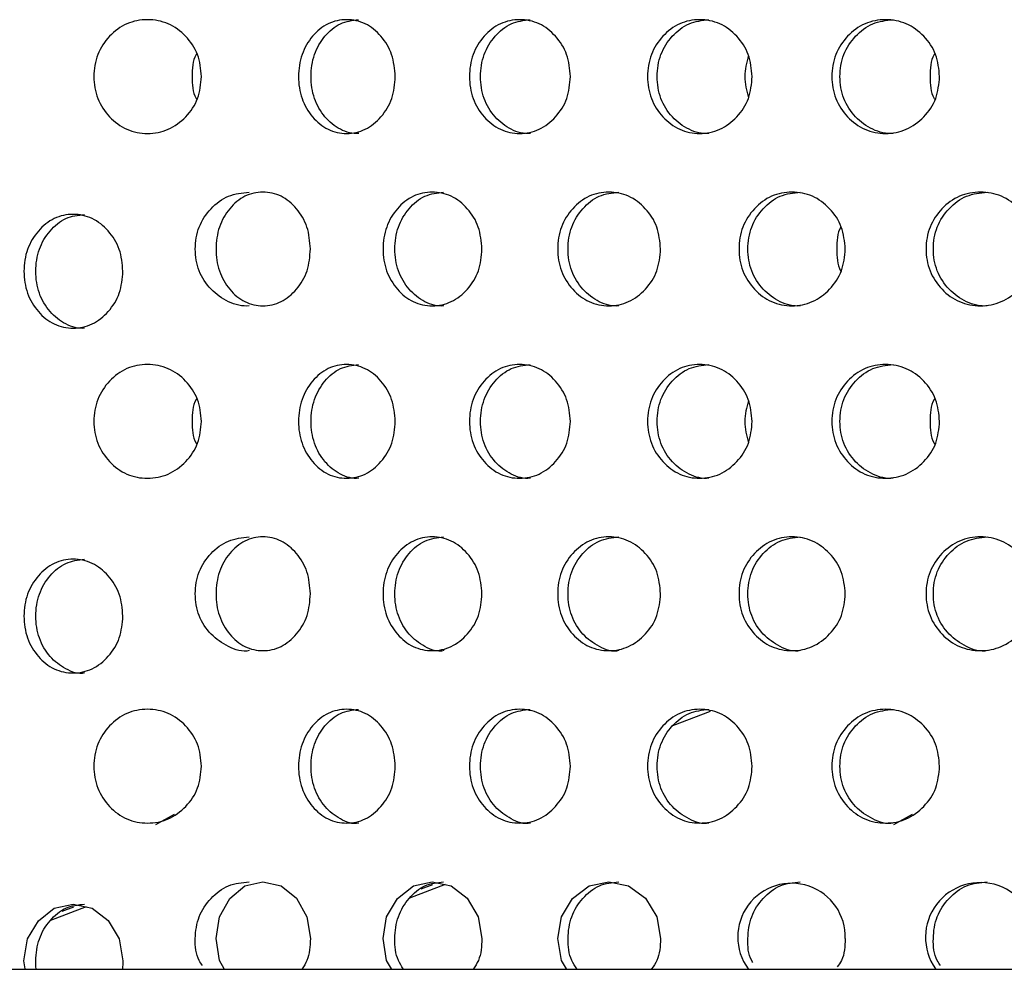
# Model space of a CAD drawing. Units: inches. Extents: x -1 to 2099, y -9 to 2961.
# Drawn here: x 1172 to 1189, y 1713 to 1729 of the extents above; entities that cross this region are included whole.
import ezdxf

# ---------------------------------------------------------------- set-up
doc = ezdxf.new("R2010")
doc.units = ezdxf.units.IN
doc.header["$MEASUREMENT"] = 0

msp = doc.modelspace()

# ---------------------------------------------------------------- linework, layer by layer
at = {"color": 8, "linetype": 'Continuous', "lineweight": 25}
for p, q in [((1183.957, 1717.28), (1183.291, 1717.027)), ((1174.213, 1715.295), (1174.545, 1715.473)), ((1187.18, 1715.295), (1187.512, 1715.473)), ((1179.299, 1714.238), (1178.671, 1714)), ((1178.875, 1714.161), (1179.084, 1714.24)), ((1172.99, 1713.845), (1172.363, 1713.608)), ((1172.567, 1713.769), (1172.776, 1713.848))]:
    msp.add_line(p, q, dxfattribs=at)
msp.add_line((1081.821, 1712.748), (1366.821, 1712.748))
at = {"color": 7, "linetype": 'Continuous', "lineweight": 25, "flags": 128}
for points in [[(1175.415, 1712.757), (1175.333, 1712.903), (1175.273, 1713.287), (1175.333, 1713.673), (1175.513, 1713.995), (1175.78, 1714.215), (1176.096, 1714.288), (1176.416, 1714.214), (1176.686, 1713.996), (1176.87, 1713.673), (1176.932, 1713.288), (1176.932, 1713.288)], [(1178.357, 1712.757), (1178.27, 1712.903), (1178.208, 1713.287), (1178.271, 1713.673), (1178.46, 1713.995), (1178.74, 1714.215), (1179.071, 1714.288), (1179.406, 1714.214), (1179.688, 1713.996), (1179.88, 1713.673), (1179.946, 1713.288), (1179.946, 1713.288)], [(1181.432, 1712.757), (1181.342, 1712.903), (1181.276, 1713.287), (1181.342, 1713.673), (1181.539, 1713.995), (1181.831, 1714.215), (1182.175, 1714.288), (1182.523, 1714.214), (1182.816, 1713.996), (1183.016, 1713.673), (1183.084, 1713.288), (1183.084, 1713.288)], [(1171.922, 1712.757), (1171.899, 1712.895), (1171.963, 1713.281), (1172.151, 1713.603), (1172.432, 1713.823), (1172.763, 1713.895), (1173.097, 1713.822), (1173.379, 1713.604), (1173.572, 1713.281), (1173.637, 1712.896), (1173.637, 1712.896)]]:
    msp.add_lwpolyline(points, dxfattribs=at)
at = {"color": 7, "linetype": 'Continuous', "lineweight": 25}
for centre, radius, start, end in [((1185.384, 1713.316), 0.945, 358.2969, 216.2852), ((1188.701, 1713.31), 0.963, 358.6718, 215.0763)]:
    msp.add_arc(centre, radius, start, end, dxfattribs=at)
for points, knots in [([(1175.019, 1728.443), (1175.006, 1728.312), (1174.982, 1728.048), (1174.753, 1727.72), (1174.444, 1727.491), (1174.069, 1727.42), (1173.698, 1727.49), (1173.387, 1727.719), (1173.17, 1728.047), (1173.105, 1728.443), (1173.17, 1728.839), (1173.387, 1729.168), (1173.697, 1729.396), (1174.069, 1729.466), (1174.443, 1729.396), (1174.753, 1729.168), (1174.979, 1728.839), (1175.006, 1728.575), (1175.019, 1728.443)], [0, 0, 0, 0, 0.062285, 0.124754, 0.187512, 0.249781, 0.312432, 0.374814, 0.437556, 0.499884, 0.562678, 0.624936, 0.687668, 0.749952, 0.812636, 0.874983, 0.937382, 1, 1, 1, 1]), ([(1178.423, 1728.443), (1178.411, 1728.312), (1178.389, 1728.048), (1178.183, 1727.72), (1177.904, 1727.491), (1177.567, 1727.42), (1177.233, 1727.49), (1176.956, 1727.719), (1176.761, 1728.047), (1176.703, 1728.443), (1176.762, 1728.839), (1176.956, 1729.168), (1177.233, 1729.396), (1177.567, 1729.466), (1177.903, 1729.396), (1178.183, 1729.168), (1178.387, 1728.839), (1178.411, 1728.575), (1178.423, 1728.443)], [0, 0, 0, 0, 0.062285, 0.124754, 0.187511, 0.249781, 0.312432, 0.374814, 0.437556, 0.499884, 0.562678, 0.624936, 0.687668, 0.749953, 0.812635, 0.874983, 0.937383, 1, 1, 1, 1]), ([(1177.781, 1727.444), (1177.781, 1727.444), (1177.671, 1727.427), (1177.448, 1727.498), (1177.173, 1727.717), (1176.981, 1728.048), (1176.923, 1728.443), (1176.981, 1728.839), (1177.173, 1729.166), (1177.448, 1729.402), (1177.669, 1729.429), (1177.778, 1729.443)], [0, 0, 0, 0, 0.000037, 0.124859, 0.249434, 0.375115, 0.500265, 0.62635, 0.751063, 0.876338, 1, 1, 1, 1]), ([(1181.5, 1728.443), (1181.488, 1728.312), (1181.465, 1728.048), (1181.25, 1727.72), (1180.959, 1727.491), (1180.609, 1727.42), (1180.26, 1727.49), (1179.97, 1727.719), (1179.767, 1728.047), (1179.706, 1728.443), (1179.767, 1728.839), (1179.97, 1729.168), (1180.259, 1729.396), (1180.608, 1729.466), (1180.959, 1729.396), (1181.25, 1729.168), (1181.463, 1728.839), (1181.488, 1728.575), (1181.5, 1728.443)], [0, 0, 0, 0, 0.0622851, 0.1247542, 0.1875117, 0.2497809, 0.3124324, 0.3748142, 0.4375561, 0.4998844, 0.5626781, 0.6249363, 0.6876684, 0.7499527, 0.8126356, 0.8749827, 0.9373824, 1, 1, 1, 1]), ([(1180.797, 1727.444), (1180.797, 1727.444), (1180.682, 1727.427), (1180.45, 1727.497), (1180.163, 1727.717), (1179.961, 1728.048), (1179.901, 1728.443), (1179.962, 1728.839), (1180.162, 1729.166), (1180.449, 1729.402), (1180.68, 1729.429), (1180.794, 1729.443)], [0, 0, 0, 0, 0.000038, 0.124859, 0.249435, 0.375116, 0.500266, 0.62635, 0.751063, 0.876338, 1, 1, 1, 1]), ([(1184.694, 1728.443), (1184.682, 1728.312), (1184.658, 1728.048), (1184.436, 1727.72), (1184.134, 1727.491), (1183.771, 1727.42), (1183.41, 1727.49), (1183.109, 1727.719), (1182.898, 1728.047), (1182.834, 1728.443), (1182.898, 1728.839), (1183.109, 1729.168), (1183.409, 1729.396), (1183.77, 1729.466), (1184.133, 1729.396), (1184.435, 1729.168), (1184.655, 1728.839), (1184.681, 1728.575), (1184.694, 1728.443)], [0, 0, 0, 0, 0.062285, 0.124754, 0.187512, 0.249781, 0.312432, 0.374814, 0.437556, 0.499884, 0.562678, 0.624936, 0.687669, 0.749953, 0.812635, 0.874983, 0.937382, 1, 1, 1, 1]), ([(1183.933, 1727.444), (1183.933, 1727.444), (1183.814, 1727.427), (1183.573, 1727.497), (1183.275, 1727.717), (1183.066, 1728.048), (1183.003, 1728.443), (1183.066, 1728.839), (1183.275, 1729.166), (1183.572, 1729.402), (1183.811, 1729.429), (1183.93, 1729.443)], [0, 0, 0, 0, 0.000038, 0.124859, 0.249435, 0.375116, 0.500266, 0.62635, 0.751064, 0.876339, 1, 1, 1, 1]), ([(1187.986, 1728.443), (1187.974, 1728.312), (1187.949, 1728.048), (1187.721, 1727.72), (1187.411, 1727.491), (1187.037, 1727.42), (1186.665, 1727.49), (1186.355, 1727.719), (1186.137, 1728.047), (1186.072, 1728.443), (1186.138, 1728.839), (1186.355, 1729.168), (1186.664, 1729.396), (1187.037, 1729.466), (1187.41, 1729.396), (1187.721, 1729.168), (1187.947, 1728.839), (1187.973, 1728.575), (1187.986, 1728.443)], [0, 0, 0, 0, 0.062285, 0.124754, 0.187512, 0.249781, 0.312432, 0.374814, 0.437556, 0.499884, 0.562678, 0.624936, 0.687668, 0.749952, 0.812636, 0.874983, 0.937382, 1, 1, 1, 1]), ([(1187.172, 1727.444), (1187.172, 1727.444), (1187.051, 1727.428), (1186.8, 1727.497), (1186.494, 1727.717), (1186.279, 1728.048), (1186.214, 1728.443), (1186.279, 1728.839), (1186.494, 1729.166), (1186.8, 1729.402), (1187.046, 1729.429), (1187.169, 1729.443)], [0, 0, 0, 0, 0.000038, 0.124859, 0.249435, 0.375116, 0.500266, 0.62635, 0.751064, 0.876339, 1, 1, 1, 1]), ([(1174.936, 1728.848), (1174.931, 1728.841), (1174.856, 1728.727), (1174.855, 1728.581), (1174.853, 1728.443)], [0, 0, 0, 0, 0.056058, 1, 1, 1, 1]), ([(1184.628, 1728.81), (1184.596, 1728.688), (1184.531, 1728.441), (1184.596, 1728.194), (1184.628, 1728.069)], [0, 0, 0, 0, 0.494381, 1, 1, 1, 1]), ([(1187.903, 1728.848), (1187.899, 1728.841), (1187.824, 1728.727), (1187.822, 1728.581), (1187.82, 1728.443)], [0, 0, 0, 0, 0.056058, 1, 1, 1, 1]), ([(1174.853, 1728.443), (1174.854, 1728.306), (1174.855, 1728.159), (1174.931, 1728.045), (1174.936, 1728.038)], [0, 0, 0, 0, 0.935646, 1, 1, 1, 1]), ([(1187.82, 1728.443), (1187.821, 1728.306), (1187.822, 1728.159), (1187.898, 1728.045), (1187.903, 1728.038)], [0, 0, 0, 0, 0.935646, 1, 1, 1, 1]), ([(1175.857, 1724.413), (1175.857, 1724.413), (1175.735, 1724.396), (1175.481, 1724.466), (1175.171, 1724.686), (1174.952, 1725.017), (1174.887, 1725.412), (1174.953, 1725.808), (1175.17, 1726.135), (1175.481, 1726.371), (1175.73, 1726.398), (1175.854, 1726.412)], [0, 0, 0, 0, 0.000038, 0.124859, 0.249435, 0.375116, 0.500266, 0.62635, 0.751064, 0.876339, 1, 1, 1, 1]), ([(1176.932, 1725.412), (1176.922, 1725.281), (1176.9, 1725.017), (1176.698, 1724.689), (1176.425, 1724.46), (1176.097, 1724.389), (1175.771, 1724.459), (1175.5, 1724.688), (1175.311, 1725.016), (1175.254, 1725.412), (1175.311, 1725.808), (1175.5, 1726.137), (1175.77, 1726.365), (1176.097, 1726.435), (1176.425, 1726.365), (1176.698, 1726.137), (1176.898, 1725.808), (1176.921, 1725.544), (1176.932, 1725.412)], [0, 0, 0, 0, 0.062285, 0.124754, 0.187512, 0.249781, 0.312432, 0.374814, 0.437556, 0.499884, 0.562678, 0.624936, 0.687668, 0.749952, 0.812636, 0.874983, 0.937382, 1, 1, 1, 1]), ([(1179.946, 1725.412), (1179.934, 1725.281), (1179.911, 1725.017), (1179.701, 1724.689), (1179.416, 1724.46), (1179.072, 1724.389), (1178.73, 1724.459), (1178.446, 1724.688), (1178.248, 1725.016), (1178.188, 1725.412), (1178.248, 1725.808), (1178.446, 1726.137), (1178.73, 1726.365), (1179.071, 1726.435), (1179.415, 1726.365), (1179.701, 1726.137), (1179.909, 1725.808), (1179.934, 1725.544), (1179.946, 1725.412)], [0, 0, 0, 0, 0.062285, 0.124754, 0.187512, 0.249781, 0.312432, 0.374814, 0.437556, 0.499884, 0.562678, 0.624936, 0.687668, 0.749953, 0.812635, 0.874983, 0.937383, 1, 1, 1, 1]), ([(1179.273, 1724.413), (1179.273, 1724.413), (1179.162, 1724.396), (1178.932, 1724.466), (1178.652, 1724.686), (1178.455, 1725.017), (1178.395, 1725.412), (1178.455, 1725.808), (1178.651, 1726.135), (1178.932, 1726.371), (1179.158, 1726.398), (1179.27, 1726.412)], [0, 0, 0, 0, 0.000038, 0.12486, 0.249435, 0.375116, 0.500266, 0.62635, 0.751064, 0.876339, 1, 1, 1, 1]), ([(1183.084, 1725.412), (1183.072, 1725.281), (1183.048, 1725.017), (1182.829, 1724.689), (1182.533, 1724.46), (1182.176, 1724.389), (1181.821, 1724.459), (1181.525, 1724.688), (1181.318, 1725.016), (1181.256, 1725.412), (1181.318, 1725.808), (1181.525, 1726.137), (1181.82, 1726.365), (1182.175, 1726.435), (1182.532, 1726.365), (1182.829, 1726.137), (1183.046, 1725.808), (1183.071, 1725.544), (1183.084, 1725.412)], [0, 0, 0, 0, 0.062285, 0.124754, 0.187512, 0.249781, 0.312432, 0.374814, 0.437556, 0.499884, 0.562678, 0.624936, 0.687668, 0.749952, 0.812635, 0.874983, 0.937382, 1, 1, 1, 1]), ([(1182.351, 1724.413), (1182.351, 1724.413), (1182.234, 1724.396), (1181.997, 1724.466), (1181.705, 1724.686), (1181.499, 1725.017), (1181.438, 1725.412), (1181.499, 1725.808), (1181.704, 1726.135), (1181.996, 1726.371), (1182.231, 1726.398), (1182.348, 1726.412)], [0, 0, 0, 0, 0.0000377, 0.124859, 0.2494344, 0.3751159, 0.5002659, 0.6263502, 0.7510637, 0.8763387, 1, 1, 1, 1]), ([(1186.329, 1725.412), (1186.317, 1725.281), (1186.292, 1725.017), (1186.067, 1724.689), (1185.761, 1724.46), (1185.392, 1724.389), (1185.025, 1724.459), (1184.72, 1724.688), (1184.505, 1725.016), (1184.441, 1725.412), (1184.505, 1725.808), (1184.719, 1726.137), (1185.024, 1726.365), (1185.392, 1726.435), (1185.76, 1726.365), (1186.066, 1726.137), (1186.29, 1725.808), (1186.316, 1725.544), (1186.329, 1725.412)], [0, 0, 0, 0, 0.062285, 0.124754, 0.187512, 0.249781, 0.312432, 0.374814, 0.437556, 0.499884, 0.562678, 0.624936, 0.687668, 0.749952, 0.812635, 0.874983, 0.937382, 1, 1, 1, 1]), ([(1185.541, 1724.413), (1185.541, 1724.413), (1185.42, 1724.396), (1185.175, 1724.466), (1184.872, 1724.686), (1184.66, 1725.017), (1184.596, 1725.412), (1184.66, 1725.808), (1184.872, 1726.135), (1185.174, 1726.371), (1185.417, 1726.398), (1185.538, 1726.412)], [0, 0, 0, 0, 0.000038, 0.124859, 0.249435, 0.375116, 0.500266, 0.626351, 0.751064, 0.876339, 1, 1, 1, 1]), ([(1189.664, 1725.412), (1189.652, 1725.281), (1189.626, 1725.017), (1189.396, 1724.689), (1189.082, 1724.46), (1188.703, 1724.389), (1188.327, 1724.459), (1188.013, 1724.688), (1187.792, 1725.016), (1187.726, 1725.412), (1187.793, 1725.808), (1188.013, 1726.137), (1188.326, 1726.365), (1188.703, 1726.435), (1189.081, 1726.365), (1189.395, 1726.137), (1189.624, 1725.808), (1189.651, 1725.544), (1189.664, 1725.412)], [0, 0, 0, 0, 0.062285, 0.124754, 0.187512, 0.249781, 0.312432, 0.374814, 0.437556, 0.499884, 0.562678, 0.624936, 0.687668, 0.749952, 0.812635, 0.874983, 0.937382, 1, 1, 1, 1]), ([(1188.824, 1724.413), (1188.824, 1724.413), (1188.702, 1724.396), (1188.448, 1724.466), (1188.138, 1724.686), (1187.92, 1725.017), (1187.854, 1725.412), (1187.92, 1725.808), (1188.138, 1726.135), (1188.448, 1726.371), (1188.697, 1726.398), (1188.821, 1726.412)], [0, 0, 0, 0, 0.000038, 0.124859, 0.249435, 0.375116, 0.500266, 0.62635, 0.751064, 0.876339, 1, 1, 1, 1]), ([(1173.637, 1725.02), (1173.626, 1724.889), (1173.603, 1724.625), (1173.392, 1724.297), (1173.107, 1724.068), (1172.763, 1723.997), (1172.422, 1724.067), (1172.138, 1724.295), (1171.939, 1724.624), (1171.879, 1725.02), (1171.939, 1725.416), (1172.138, 1725.744), (1172.421, 1725.973), (1172.763, 1726.043), (1173.106, 1725.973), (1173.392, 1725.745), (1173.601, 1725.416), (1173.625, 1725.152), (1173.637, 1725.02)], [0, 0, 0, 0, 0.062285, 0.124754, 0.187512, 0.249781, 0.312432, 0.374814, 0.437556, 0.499884, 0.562678, 0.624936, 0.687668, 0.749953, 0.812635, 0.874983, 0.937383, 1, 1, 1, 1]), ([(1172.965, 1724.02), (1172.965, 1724.02), (1172.853, 1724.004), (1172.624, 1724.074), (1172.343, 1724.294), (1172.146, 1724.625), (1172.087, 1725.02), (1172.146, 1725.416), (1172.343, 1725.742), (1172.624, 1725.979), (1172.849, 1726.006), (1172.962, 1726.019)], [0, 0, 0, 0, 0.000038, 0.12486, 0.249435, 0.375116, 0.500266, 0.62635, 0.751064, 0.876339, 1, 1, 1, 1]), ([(1186.254, 1725.805), (1186.253, 1725.802), (1186.182, 1725.692), (1186.181, 1725.551), (1186.181, 1725.412)], [0, 0, 0, 0, 0.021467, 1, 1, 1, 1]), ([(1186.181, 1725.412), (1186.181, 1725.275), (1186.181, 1725.133), (1186.252, 1725.022), (1186.254, 1725.019)], [0, 0, 0, 0, 0.969712, 1, 1, 1, 1]), ([(1175.019, 1722.381), (1175.006, 1722.25), (1174.982, 1721.986), (1174.753, 1721.658), (1174.444, 1721.429), (1174.069, 1721.358), (1173.698, 1721.428), (1173.387, 1721.657), (1173.17, 1721.985), (1173.105, 1722.381), (1173.17, 1722.777), (1173.387, 1723.106), (1173.697, 1723.334), (1174.069, 1723.404), (1174.443, 1723.334), (1174.753, 1723.106), (1174.979, 1722.777), (1175.006, 1722.513), (1175.019, 1722.381)], [0, 0, 0, 0, 0.062285, 0.124754, 0.187512, 0.249781, 0.312432, 0.374814, 0.437556, 0.499884, 0.562678, 0.624936, 0.687668, 0.749952, 0.812636, 0.874983, 0.937382, 1, 1, 1, 1]), ([(1178.423, 1722.381), (1178.411, 1722.25), (1178.389, 1721.986), (1178.183, 1721.658), (1177.904, 1721.429), (1177.567, 1721.358), (1177.233, 1721.428), (1176.956, 1721.657), (1176.761, 1721.985), (1176.703, 1722.381), (1176.762, 1722.777), (1176.956, 1723.106), (1177.233, 1723.334), (1177.567, 1723.404), (1177.903, 1723.334), (1178.183, 1723.106), (1178.387, 1722.777), (1178.411, 1722.513), (1178.423, 1722.381)], [0, 0, 0, 0, 0.062285, 0.124754, 0.187511, 0.249781, 0.312432, 0.374814, 0.437556, 0.499884, 0.562678, 0.624936, 0.687668, 0.749953, 0.812635, 0.874983, 0.937383, 1, 1, 1, 1]), ([(1177.781, 1721.382), (1177.781, 1721.382), (1177.671, 1721.365), (1177.448, 1721.435), (1177.173, 1721.655), (1176.981, 1721.986), (1176.923, 1722.381), (1176.981, 1722.777), (1177.173, 1723.103), (1177.448, 1723.34), (1177.669, 1723.367), (1177.778, 1723.381)], [0, 0, 0, 0, 0.000037, 0.124859, 0.249434, 0.375115, 0.500265, 0.62635, 0.751063, 0.876338, 1, 1, 1, 1]), ([(1181.5, 1722.381), (1181.488, 1722.25), (1181.465, 1721.986), (1181.25, 1721.658), (1180.959, 1721.429), (1180.609, 1721.358), (1180.26, 1721.428), (1179.97, 1721.657), (1179.767, 1721.985), (1179.706, 1722.381), (1179.767, 1722.777), (1179.97, 1723.106), (1180.259, 1723.334), (1180.608, 1723.404), (1180.959, 1723.334), (1181.25, 1723.106), (1181.463, 1722.777), (1181.488, 1722.513), (1181.5, 1722.381)], [0, 0, 0, 0, 0.0622851, 0.1247542, 0.1875117, 0.2497809, 0.3124324, 0.3748142, 0.4375561, 0.4998844, 0.5626781, 0.6249363, 0.6876684, 0.7499527, 0.8126356, 0.8749827, 0.9373824, 1, 1, 1, 1]), ([(1180.797, 1721.382), (1180.797, 1721.382), (1180.682, 1721.365), (1180.45, 1721.435), (1180.163, 1721.655), (1179.961, 1721.986), (1179.901, 1722.381), (1179.962, 1722.777), (1180.162, 1723.103), (1180.449, 1723.34), (1180.68, 1723.367), (1180.794, 1723.381)], [0, 0, 0, 0, 0.000038, 0.124859, 0.249435, 0.375116, 0.500266, 0.62635, 0.751063, 0.876338, 1, 1, 1, 1]), ([(1184.694, 1722.381), (1184.682, 1722.25), (1184.658, 1721.986), (1184.436, 1721.658), (1184.134, 1721.429), (1183.771, 1721.358), (1183.41, 1721.428), (1183.109, 1721.657), (1182.898, 1721.985), (1182.834, 1722.381), (1182.898, 1722.777), (1183.109, 1723.106), (1183.409, 1723.334), (1183.77, 1723.404), (1184.133, 1723.334), (1184.435, 1723.106), (1184.655, 1722.777), (1184.681, 1722.513), (1184.694, 1722.381)], [0, 0, 0, 0, 0.062285, 0.124754, 0.187512, 0.249781, 0.312432, 0.374814, 0.437556, 0.499884, 0.562678, 0.624936, 0.687669, 0.749953, 0.812635, 0.874983, 0.937382, 1, 1, 1, 1]), ([(1183.933, 1721.382), (1183.933, 1721.382), (1183.814, 1721.365), (1183.573, 1721.435), (1183.275, 1721.655), (1183.066, 1721.986), (1183.003, 1722.381), (1183.066, 1722.777), (1183.275, 1723.103), (1183.572, 1723.34), (1183.811, 1723.367), (1183.93, 1723.381)], [0, 0, 0, 0, 0.000038, 0.124859, 0.249435, 0.375116, 0.500266, 0.62635, 0.751064, 0.876339, 1, 1, 1, 1]), ([(1187.986, 1722.381), (1187.974, 1722.25), (1187.949, 1721.986), (1187.721, 1721.658), (1187.411, 1721.429), (1187.037, 1721.358), (1186.665, 1721.428), (1186.355, 1721.657), (1186.137, 1721.985), (1186.072, 1722.381), (1186.138, 1722.777), (1186.355, 1723.106), (1186.664, 1723.334), (1187.037, 1723.404), (1187.41, 1723.334), (1187.721, 1723.106), (1187.947, 1722.777), (1187.973, 1722.513), (1187.986, 1722.381)], [0, 0, 0, 0, 0.062285, 0.124754, 0.187512, 0.249781, 0.312432, 0.374814, 0.437556, 0.499884, 0.562678, 0.624936, 0.687668, 0.749952, 0.812636, 0.874983, 0.937382, 1, 1, 1, 1]), ([(1187.172, 1721.382), (1187.172, 1721.382), (1187.051, 1721.365), (1186.8, 1721.435), (1186.494, 1721.655), (1186.279, 1721.986), (1186.214, 1722.381), (1186.279, 1722.777), (1186.494, 1723.103), (1186.8, 1723.34), (1187.046, 1723.367), (1187.169, 1723.381)], [0, 0, 0, 0, 0.000038, 0.124859, 0.249435, 0.375116, 0.500266, 0.62635, 0.751064, 0.876339, 1, 1, 1, 1]), ([(1174.936, 1722.786), (1174.931, 1722.779), (1174.856, 1722.665), (1174.855, 1722.519), (1174.853, 1722.381)], [0, 0, 0, 0, 0.056058, 1, 1, 1, 1]), ([(1184.628, 1722.747), (1184.596, 1722.625), (1184.531, 1722.379), (1184.596, 1722.131), (1184.628, 1722.006)], [0, 0, 0, 0, 0.49439, 1, 1, 1, 1]), ([(1187.903, 1722.786), (1187.899, 1722.779), (1187.824, 1722.665), (1187.822, 1722.519), (1187.82, 1722.381)], [0, 0, 0, 0, 0.056058, 1, 1, 1, 1]), ([(1174.853, 1722.381), (1174.854, 1722.244), (1174.855, 1722.097), (1174.931, 1721.983), (1174.936, 1721.976)], [0, 0, 0, 0, 0.935646, 1, 1, 1, 1]), ([(1187.82, 1722.381), (1187.821, 1722.244), (1187.822, 1722.097), (1187.898, 1721.983), (1187.903, 1721.976)], [0, 0, 0, 0, 0.935646, 1, 1, 1, 1]), ([(1175.857, 1718.351), (1175.857, 1718.351), (1175.738, 1718.319), (1175.479, 1718.411), (1175.171, 1718.622), (1174.952, 1718.955), (1174.887, 1719.35), (1174.953, 1719.746), (1175.17, 1720.072), (1175.481, 1720.309), (1175.73, 1720.336), (1175.854, 1720.349)], [0, 0, 0, 0, 0.000039, 0.1248611, 0.249434, 0.3751156, 0.5002657, 0.6263501, 0.7510635, 0.8763389, 1, 1, 1, 1]), ([(1176.932, 1719.35), (1176.922, 1719.219), (1176.9, 1718.955), (1176.698, 1718.627), (1176.425, 1718.398), (1176.097, 1718.327), (1175.771, 1718.397), (1175.5, 1718.625), (1175.311, 1718.954), (1175.254, 1719.35), (1175.311, 1719.746), (1175.5, 1720.075), (1175.77, 1720.303), (1176.097, 1720.373), (1176.425, 1720.303), (1176.698, 1720.075), (1176.898, 1719.746), (1176.921, 1719.482), (1176.932, 1719.35)], [0, 0, 0, 0, 0.062285, 0.124754, 0.187512, 0.249781, 0.312433, 0.374814, 0.437556, 0.499884, 0.562678, 0.624936, 0.687668, 0.749952, 0.812635, 0.874983, 0.937382, 1, 1, 1, 1]), ([(1179.946, 1719.35), (1179.934, 1719.219), (1179.911, 1718.955), (1179.701, 1718.627), (1179.416, 1718.398), (1179.072, 1718.327), (1178.73, 1718.397), (1178.446, 1718.625), (1178.248, 1718.954), (1178.188, 1719.35), (1178.248, 1719.746), (1178.446, 1720.075), (1178.73, 1720.303), (1179.071, 1720.373), (1179.415, 1720.303), (1179.701, 1720.075), (1179.909, 1719.746), (1179.934, 1719.482), (1179.946, 1719.35)], [0, 0, 0, 0, 0.062285, 0.124754, 0.187512, 0.249781, 0.312433, 0.374814, 0.437555, 0.499884, 0.562678, 0.624936, 0.687668, 0.749952, 0.812635, 0.874982, 0.937382, 1, 1, 1, 1]), ([(1179.273, 1718.351), (1179.273, 1718.351), (1179.164, 1718.319), (1178.931, 1718.411), (1178.652, 1718.622), (1178.454, 1718.955), (1178.395, 1719.35), (1178.455, 1719.746), (1178.651, 1720.072), (1178.932, 1720.309), (1179.158, 1720.336), (1179.27, 1720.349)], [0, 0, 0, 0, 0.000039, 0.124862, 0.249434, 0.375116, 0.500266, 0.62635, 0.751064, 0.876339, 1, 1, 1, 1]), ([(1183.084, 1719.35), (1183.072, 1719.219), (1183.048, 1718.955), (1182.829, 1718.627), (1182.533, 1718.398), (1182.176, 1718.327), (1181.821, 1718.397), (1181.525, 1718.625), (1181.318, 1718.954), (1181.256, 1719.35), (1181.318, 1719.746), (1181.525, 1720.075), (1181.82, 1720.303), (1182.175, 1720.373), (1182.532, 1720.303), (1182.829, 1720.075), (1183.046, 1719.746), (1183.071, 1719.482), (1183.084, 1719.35)], [0, 0, 0, 0, 0.062285, 0.124754, 0.187512, 0.249781, 0.312433, 0.374814, 0.437555, 0.499884, 0.562678, 0.624936, 0.687668, 0.749952, 0.812635, 0.874983, 0.937382, 1, 1, 1, 1]), ([(1182.351, 1718.351), (1182.351, 1718.351), (1182.237, 1718.318), (1181.996, 1718.411), (1181.705, 1718.622), (1181.499, 1718.955), (1181.438, 1719.35), (1181.499, 1719.746), (1181.704, 1720.072), (1181.996, 1720.309), (1182.231, 1720.336), (1182.348, 1720.349)], [0, 0, 0, 0, 0.000039, 0.124861, 0.249434, 0.375115, 0.500265, 0.62635, 0.751064, 0.876339, 1, 1, 1, 1]), ([(1186.329, 1719.35), (1186.317, 1719.219), (1186.292, 1718.955), (1186.067, 1718.627), (1185.761, 1718.398), (1185.392, 1718.327), (1185.025, 1718.397), (1184.72, 1718.625), (1184.505, 1718.954), (1184.441, 1719.35), (1184.505, 1719.746), (1184.719, 1720.075), (1185.024, 1720.303), (1185.392, 1720.373), (1185.76, 1720.303), (1186.066, 1720.075), (1186.29, 1719.746), (1186.316, 1719.482), (1186.329, 1719.35)], [0, 0, 0, 0, 0.062285, 0.124754, 0.187512, 0.249781, 0.312433, 0.374814, 0.437556, 0.499884, 0.562678, 0.624936, 0.687668, 0.749952, 0.812635, 0.874982, 0.937382, 1, 1, 1, 1]), ([(1185.541, 1718.351), (1185.541, 1718.351), (1185.423, 1718.319), (1185.174, 1718.411), (1184.873, 1718.622), (1184.66, 1718.955), (1184.596, 1719.35), (1184.66, 1719.746), (1184.872, 1720.072), (1185.174, 1720.309), (1185.417, 1720.336), (1185.538, 1720.349)], [0, 0, 0, 0, 0.000039, 0.124861, 0.249434, 0.375116, 0.500266, 0.62635, 0.751064, 0.876339, 1, 1, 1, 1]), ([(1189.664, 1719.35), (1189.652, 1719.219), (1189.626, 1718.955), (1189.396, 1718.627), (1189.082, 1718.398), (1188.703, 1718.327), (1188.327, 1718.397), (1188.013, 1718.625), (1187.792, 1718.954), (1187.726, 1719.35), (1187.793, 1719.746), (1188.013, 1720.075), (1188.326, 1720.303), (1188.703, 1720.373), (1189.081, 1720.303), (1189.395, 1720.075), (1189.624, 1719.746), (1189.651, 1719.482), (1189.664, 1719.35)], [0, 0, 0, 0, 0.062285, 0.124754, 0.187512, 0.249781, 0.312433, 0.374814, 0.437556, 0.499884, 0.562678, 0.624936, 0.687668, 0.749952, 0.812635, 0.874983, 0.937382, 1, 1, 1, 1]), ([(1188.824, 1718.351), (1188.824, 1718.351), (1188.705, 1718.319), (1188.447, 1718.411), (1188.139, 1718.622), (1187.92, 1718.955), (1187.854, 1719.35), (1187.92, 1719.746), (1188.138, 1720.072), (1188.448, 1720.309), (1188.697, 1720.336), (1188.821, 1720.349)], [0, 0, 0, 0, 0.000039, 0.1248611, 0.249434, 0.3751156, 0.5002657, 0.6263501, 0.7510635, 0.8763389, 1, 1, 1, 1]), ([(1173.637, 1718.958), (1173.626, 1718.826), (1173.603, 1718.563), (1173.392, 1718.235), (1173.107, 1718.006), (1172.763, 1717.935), (1172.422, 1718.004), (1172.138, 1718.233), (1171.939, 1718.561), (1171.879, 1718.958), (1171.939, 1719.353), (1172.138, 1719.682), (1172.421, 1719.911), (1172.763, 1719.981), (1173.106, 1719.911), (1173.392, 1719.682), (1173.601, 1719.354), (1173.625, 1719.09), (1173.637, 1718.958)], [0, 0, 0, 0, 0.062285, 0.124754, 0.187512, 0.249781, 0.312433, 0.374814, 0.437555, 0.499884, 0.562678, 0.624936, 0.687668, 0.749952, 0.812635, 0.874982, 0.937382, 1, 1, 1, 1]), ([(1172.965, 1717.958), (1172.965, 1717.958), (1172.856, 1717.927), (1172.623, 1718.019), (1172.344, 1718.23), (1172.146, 1718.563), (1172.087, 1718.957), (1172.146, 1719.353), (1172.343, 1719.68), (1172.624, 1719.917), (1172.849, 1719.944), (1172.962, 1719.957)], [0, 0, 0, 0, 0.000039, 0.124862, 0.249434, 0.375116, 0.500266, 0.62635, 0.751064, 0.876339, 1, 1, 1, 1]), ([(1175.019, 1716.319), (1175.006, 1716.187), (1174.982, 1715.924), (1174.753, 1715.596), (1174.444, 1715.367), (1174.069, 1715.296), (1173.698, 1715.365), (1173.387, 1715.594), (1173.17, 1715.922), (1173.105, 1716.319), (1173.17, 1716.715), (1173.387, 1717.043), (1173.697, 1717.272), (1174.069, 1717.342), (1174.443, 1717.272), (1174.753, 1717.044), (1174.979, 1716.715), (1175.006, 1716.451), (1175.019, 1716.319)], [0, 0, 0, 0, 0.062285, 0.124755, 0.187512, 0.249781, 0.312433, 0.374815, 0.437555, 0.499884, 0.562678, 0.624936, 0.687668, 0.749952, 0.812635, 0.874982, 0.937382, 1, 1, 1, 1]), ([(1178.423, 1716.319), (1178.411, 1716.187), (1178.389, 1715.924), (1178.183, 1715.596), (1177.904, 1715.367), (1177.567, 1715.296), (1177.233, 1715.365), (1176.956, 1715.594), (1176.761, 1715.922), (1176.703, 1716.319), (1176.762, 1716.715), (1176.956, 1717.043), (1177.233, 1717.272), (1177.567, 1717.342), (1177.903, 1717.272), (1178.183, 1717.044), (1178.387, 1716.715), (1178.411, 1716.451), (1178.423, 1716.319)], [0, 0, 0, 0, 0.062285, 0.124755, 0.187512, 0.249781, 0.312433, 0.374815, 0.437555, 0.499884, 0.562677, 0.624936, 0.687668, 0.749952, 0.812635, 0.874983, 0.937382, 1, 1, 1, 1]), ([(1177.781, 1715.319), (1177.781, 1715.319), (1177.673, 1715.287), (1177.447, 1715.381), (1177.174, 1715.591), (1176.981, 1715.924), (1176.923, 1716.319), (1176.981, 1716.715), (1177.173, 1717.041), (1177.448, 1717.278), (1177.669, 1717.305), (1177.778, 1717.318)], [0, 0, 0, 0, 0.000038, 0.12486, 0.249436, 0.375114, 0.500264, 0.626348, 0.751062, 0.876337, 1, 1, 1, 1]), ([(1181.5, 1716.319), (1181.488, 1716.187), (1181.465, 1715.924), (1181.25, 1715.596), (1180.959, 1715.367), (1180.609, 1715.296), (1180.26, 1715.365), (1179.97, 1715.594), (1179.767, 1715.922), (1179.706, 1716.319), (1179.767, 1716.715), (1179.97, 1717.043), (1180.259, 1717.272), (1180.608, 1717.342), (1180.959, 1717.272), (1181.25, 1717.044), (1181.463, 1716.715), (1181.488, 1716.451), (1181.5, 1716.319)], [0, 0, 0, 0, 0.062285, 0.124754, 0.187512, 0.249781, 0.312433, 0.374815, 0.437555, 0.499884, 0.562677, 0.624936, 0.687668, 0.749952, 0.812635, 0.874983, 0.937382, 1, 1, 1, 1]), ([(1180.797, 1715.319), (1180.797, 1715.319), (1180.685, 1715.287), (1180.449, 1715.38), (1180.163, 1715.591), (1179.961, 1715.924), (1179.901, 1716.319), (1179.962, 1716.715), (1180.162, 1717.041), (1180.449, 1717.278), (1180.68, 1717.305), (1180.794, 1717.318)], [0, 0, 0, 0, 0.000039, 0.124861, 0.249437, 0.375114, 0.500264, 0.626349, 0.751062, 0.876337, 1, 1, 1, 1]), ([(1184.694, 1716.319), (1184.682, 1716.187), (1184.658, 1715.924), (1184.436, 1715.596), (1184.134, 1715.367), (1183.771, 1715.296), (1183.41, 1715.365), (1183.109, 1715.594), (1182.898, 1715.922), (1182.834, 1716.319), (1182.898, 1716.715), (1183.109, 1717.043), (1183.409, 1717.272), (1183.77, 1717.342), (1184.133, 1717.272), (1184.435, 1717.044), (1184.655, 1716.715), (1184.681, 1716.451), (1184.694, 1716.319)], [0, 0, 0, 0, 0.062285, 0.124754, 0.187512, 0.249781, 0.312433, 0.374815, 0.437555, 0.499884, 0.562677, 0.624936, 0.687668, 0.749952, 0.812635, 0.874982, 0.937382, 1, 1, 1, 1]), ([(1183.933, 1715.319), (1183.933, 1715.319), (1183.817, 1715.287), (1183.572, 1715.38), (1183.276, 1715.591), (1183.066, 1715.924), (1183.003, 1716.319), (1183.066, 1716.715), (1183.275, 1717.041), (1183.572, 1717.278), (1183.811, 1717.305), (1183.93, 1717.318)], [0, 0, 0, 0, 0.000039, 0.124861, 0.249437, 0.375114, 0.500265, 0.626349, 0.751063, 0.876337, 1, 1, 1, 1]), ([(1187.986, 1716.319), (1187.974, 1716.187), (1187.949, 1715.924), (1187.721, 1715.596), (1187.411, 1715.367), (1187.037, 1715.296), (1186.665, 1715.365), (1186.355, 1715.594), (1186.137, 1715.922), (1186.072, 1716.319), (1186.138, 1716.715), (1186.355, 1717.043), (1186.664, 1717.272), (1187.037, 1717.342), (1187.41, 1717.272), (1187.721, 1717.044), (1187.947, 1716.715), (1187.973, 1716.451), (1187.986, 1716.319)], [0, 0, 0, 0, 0.062285, 0.124755, 0.187512, 0.249781, 0.312433, 0.374815, 0.437555, 0.499884, 0.562678, 0.624936, 0.687668, 0.749952, 0.812635, 0.874982, 0.937382, 1, 1, 1, 1]), ([(1187.172, 1715.319), (1187.172, 1715.319), (1187.054, 1715.288), (1186.799, 1715.38), (1186.495, 1715.591), (1186.278, 1715.924), (1186.214, 1716.319), (1186.279, 1716.715), (1186.494, 1717.041), (1186.8, 1717.278), (1187.046, 1717.305), (1187.169, 1717.318)], [0, 0, 0, 0, 0.000039, 0.124861, 0.249437, 0.375115, 0.500265, 0.626349, 0.751063, 0.876338, 1, 1, 1, 1]), ([(1175.035, 1712.815), (1175.015, 1712.844), (1174.92, 1712.978), (1174.893, 1713.292), (1174.951, 1713.682), (1175.171, 1714.01), (1175.481, 1714.247), (1175.73, 1714.274), (1175.854, 1714.287)], [0, 0, 0, 0, 0.051931, 0.241808, 0.433102, 0.622315, 0.812382, 1, 1, 1, 1]), ([(1178.563, 1712.757), (1178.532, 1712.804), (1178.432, 1712.956), (1178.399, 1713.291), (1178.454, 1713.683), (1178.652, 1714.01), (1178.932, 1714.247), (1179.158, 1714.274), (1179.27, 1714.287)], [0, 0, 0, 0, 0.0833861, 0.2669626, 0.4519095, 0.6348462, 0.8186056, 1, 1, 1, 1]), ([(1181.612, 1712.757), (1181.58, 1712.804), (1181.476, 1712.956), (1181.442, 1713.291), (1181.498, 1713.683), (1181.705, 1714.01), (1181.996, 1714.247), (1182.231, 1714.274), (1182.348, 1714.287)], [0, 0, 0, 0, 0.083386, 0.266963, 0.45191, 0.634846, 0.818606, 1, 1, 1, 1]), ([(1184.707, 1712.868), (1184.699, 1712.879), (1184.622, 1712.998), (1184.604, 1713.293), (1184.658, 1713.682), (1184.873, 1714.011), (1185.174, 1714.247), (1185.417, 1714.274), (1185.538, 1714.287)], [0, 0, 0, 0, 0.021775, 0.217691, 0.41507, 0.610302, 0.806414, 1, 1, 1, 1]), ([(1188.002, 1712.815), (1187.982, 1712.844), (1187.888, 1712.978), (1187.861, 1713.292), (1187.918, 1713.682), (1188.138, 1714.01), (1188.448, 1714.247), (1188.697, 1714.274), (1188.821, 1714.287)], [0, 0, 0, 0, 0.051931, 0.241808, 0.433102, 0.622315, 0.812382, 1, 1, 1, 1]), ([(1172.111, 1712.757), (1172.107, 1712.802), (1172.103, 1712.984), (1172.145, 1713.29), (1172.343, 1713.618), (1172.623, 1713.854), (1172.849, 1713.882), (1172.962, 1713.895)], [0.2036543, 0.2036543, 0.2036543, 0.2036543, 0.2669626, 0.4519095, 0.6348462, 0.8186056, 1, 1, 1, 1]), ([(1176.932, 1713.288), (1176.926, 1713.153), (1176.917, 1712.956), (1176.818, 1712.805), (1176.787, 1712.757)], [0, 0, 0, 0, 0.685369, 1, 1, 1, 1]), ([(1179.946, 1713.288), (1179.939, 1713.153), (1179.93, 1712.956), (1179.826, 1712.805), (1179.794, 1712.757)], [0, 0, 0, 0, 0.68537, 1, 1, 1, 1]), ([(1183.084, 1713.288), (1183.077, 1713.153), (1183.067, 1712.956), (1182.96, 1712.805), (1182.926, 1712.757)], [0, 0, 0, 0, 0.68537, 1, 1, 1, 1]), ([(1186.329, 1713.288), (1186.323, 1713.153), (1186.316, 1712.969), (1186.214, 1712.828), (1186.188, 1712.791)], [0, 0, 0, 0, 0.738309, 1, 1, 1, 1])]:
    msp.add_open_spline(points, degree=3, knots=knots, dxfattribs=at)
msp.add_open_spline([(1173.637, 1712.896), (1173.635, 1712.849), (1173.633, 1712.803), (1173.629, 1712.757)], degree=3, dxfattribs=at)

doc.saveas('drawing.dxf')
